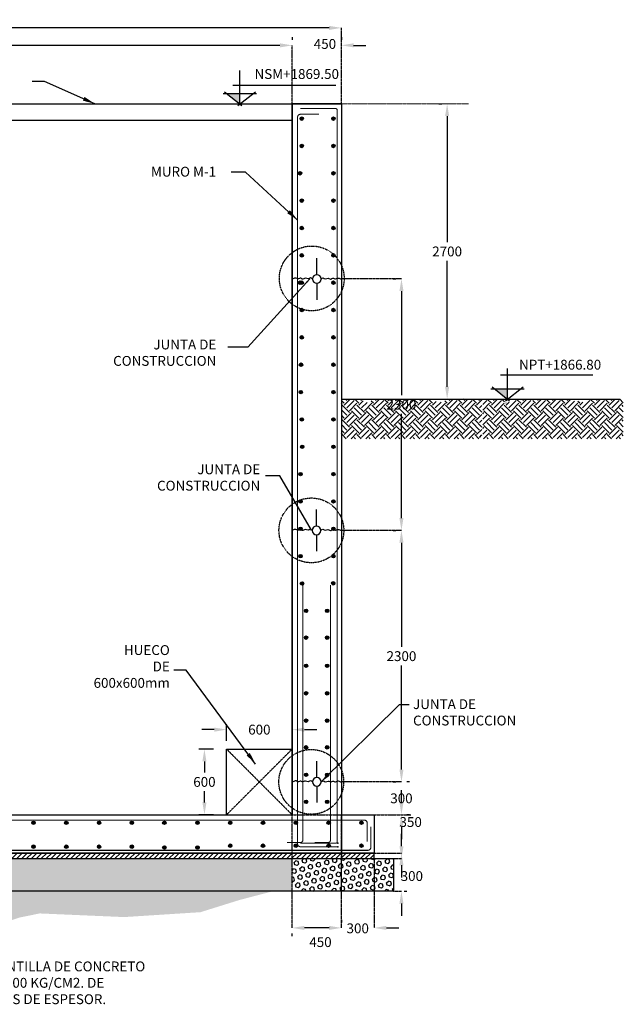
# Model space of a CAD drawing. Units: millimetres. Extents: x -35876 to 185963, y -78446 to 346132.
# Drawn here: x 79251 to 84773, y -61842 to -52839 of the extents above; entities that cross this region are included whole.
import ezdxf
from ezdxf.enums import TextEntityAlignment as Align

# ---------------------------------------------------------------- set-up
doc = ezdxf.new("R2010")
doc.units = ezdxf.units.MM
doc.header["$LTSCALE"] = 10
for name, pattern in [('CENTER', [2, 1.25, -0.25, 0.25, -0.25]), ('CENTER2', [1.125, 0.75, -0.125, 0.125, -0.125]), ('HIDDEN', [0.375, 0.25, -0.125])]:
    doc.linetypes.add(name, pattern=pattern)
for name, color, linetype in [('DIM', 11, 'Continuous'), ('ejes', 200, 'CENTER2'), ('HATCH', 8, 'Continuous'), ('M', 5, 'Continuous'), ('MUR1', 1, 'Continuous'), ('PROY', 136, 'HIDDEN'), ('TXT', 3, 'Continuous'), ('VARILLAS', 4, 'Continuous')]:
    doc.layers.add(name, color=color, linetype=linetype)
doc.layers.add('EJE', color=200, linetype='CENTER', lineweight=9)
doc.styles.add('DIM', font='dim.shx')
doc.styles.add('ROMANS', font='dim.shx', dxfattribs={"width": 0.8, "height": 0.175})
doc.styles.add('TEXTL', font='romans.shx')
doc.dimstyles.new('DIM-50', dxfattribs={"dimscale": 500, "dimtxt": 0.18, "dimasz": 0.225, "dimexe": 0.1, "dimexo": 0.15, "dimgap": 0.08, "dimtad": 0, "dimtih": 1, "dimtoh": 1, "dimdec": 0, "dimzin": 0, "dimdsep": 46, "dimtxsty": 'DIM', "dimcen": 0.09, "dimclrd": 256, "dimclrt": 3, "dimaunit": 1, "dimadec": 0, "dimazin": 0, "dimtfac": 1, "dimtdec": 0, "dimtofl": 0, "dimtmove": 2, "dimatfit": 3, "dimfxl": 0, "dimtolj": 1, "dimtzin": 0, "dimarcsym": 0})
doc.dimstyles.new('DIM25', dxfattribs={"dimscale": 250, "dimtxt": 0.18, "dimasz": 0.18, "dimexe": 0.1, "dimexo": 0.1, "dimgap": 0.09, "dimtad": 0, "dimtih": 1, "dimtoh": 1, "dimdec": 0, "dimzin": 0, "dimdsep": 46, "dimtxsty": 'DIM', "dimcen": 0.09, "dimclrd": 256, "dimclre": 256, "dimclrt": 3, "dimadec": 0, "dimazin": 0, "dimtfac": 1, "dimtdec": 0, "dimtofl": 0, "dimtmove": 2, "dimatfit": 3, "dimfxl": 0, "dimtolj": 1, "dimtzin": 0, "dimlwd": -1, "dimlwe": -1, "dimarcsym": 0})
doc.dimstyles.new('DIM50', dxfattribs={"dimscale": 500, "dimtxt": 0.175, "dimasz": 0.18, "dimexe": 0.05, "dimexo": 0.05, "dimgap": 0.09, "dimtad": 0, "dimtih": 1, "dimtoh": 1, "dimdsep": 46, "dimtxsty": 'ROMANS', "dimcen": 0.18, "dimclrt": 3, "dimadec": 0, "dimazin": 0, "dimtfac": 1, "dimtmove": 2, "dimatfit": 3, "dimfxl": 0, "dimtolj": 1, "dimtzin": 0, "dimarcsym": 0})
pattern_1 = [(45, (100, 700), (1e-14, 134.70384), [95.25, -95.25]), (45, (74.74, 725.26), (1e-14, 134.70384), [95.25, -95.25]), (45, (49.49, 750.51), (1e-14, 134.70384), [95.25, -95.25]), (135, (49.49, 767.35), (-134.70384, 1e-14), [95.25, -95.25]), (135, (74.74, 792.61), (-134.70384, 1e-14), [95.25, -95.25]), (135, (100, 817.87), (-134.70384, 1e-14), [95.25, -95.25])]

# ---------------------------------------------------------------- blocks, each defined once
blk = doc.blocks.new('*D36')
at = {"layer": 'DIM', "color": 0, "lineweight": -2}
for p, q in [((81743.6, -52999), (81743.6, -53024)), ((82193.6, -52999), (82193.6, -53024))]:
    blk.add_line(p, q, dxfattribs=at)
at = {"layer": 'DIM', "lineweight": -2}
for p, q in [((81631.1, -53074), (81518.6, -53074)), ((82306.1, -53074), (82418.6, -53074))]:
    blk.add_line(p, q, dxfattribs=at)
at = {"layer": 'DIM'}
for points in [[(81631.1, -53055.3), (81631.1, -53092.8), (81743.6, -53074)], [(82306.1, -53055.3), (82306.1, -53092.8), (82193.6, -53074)]]:
    blk.add_solid(points, dxfattribs=at)
at = {"layer": 'DIM', "color": 3, "insert": (82043.6, -53061.2), "char_height": 90, "attachment_point": 5, "style": 'DIM'}
blk.add_mtext('\\A1;450', dxfattribs=at)
blk = doc.blocks.new('*D37')
at = {"layer": 'DIM', "lineweight": -2}
for p, q in [((82743.6, -60395.8), (82743.6, -60283.3)), ((82743.6, -60920.8), (82743.6, -61033.3))]:
    blk.add_line(p, q, dxfattribs=at)
at = {"layer": 'DIM', "color": 0, "lineweight": -2}
for p, q in [((82668.6, -60508.3), (82693.6, -60508.3)), ((82768.6, -60808.3), (82793.6, -60808.3))]:
    blk.add_line(p, q, dxfattribs=at)
at = {"layer": 'DIM'}
for points in [[(82724.8, -60395.8), (82762.3, -60395.8), (82743.6, -60508.3)], [(82724.8, -60920.8), (82762.3, -60920.8), (82743.6, -60808.3)]]:
    blk.add_solid(points, dxfattribs=at)
at = {"layer": 'DIM', "color": 3, "insert": (82838.5, -60669.2), "char_height": 90, "attachment_point": 5, "style": 'DIM'}
blk.add_mtext('\\A1;300', dxfattribs=at)
blk = doc.blocks.new('*D38')
at = {"layer": 'DIM', "color": 0, "lineweight": -2}
for p, q in [((83086.4, -53608.3), (83111.4, -53608.3)), ((82423.4, -56308.3), (83211.4, -56308.3))]:
    blk.add_line(p, q, dxfattribs=at)
at = {"layer": 'DIM', "lineweight": -2}
for p, q in [((83161.4, -53720.8), (83161.4, -54873.3)), ((83161.4, -56195.8), (83161.4, -55043.3))]:
    blk.add_line(p, q, dxfattribs=at)
at = {"layer": 'DIM'}
for points in [[(83142.6, -53720.8), (83180.1, -53720.8), (83161.4, -53608.3)], [(83142.6, -56195.8), (83180.1, -56195.8), (83161.4, -56308.3)]]:
    blk.add_solid(points, dxfattribs=at)
at = {"layer": 'DIM', "color": 3, "insert": (83161.4, -54958.3), "char_height": 90, "attachment_point": 5, "style": 'DIM'}
blk.add_mtext('\\A1;2700', dxfattribs=at)
blk = doc.blocks.new('*D40')
at = {"layer": 'DIM', "color": 0, "lineweight": -2}
for p, q in [((82193.6, -61068.1), (82193.6, -61093.1)), ((81743.6, -61218.1), (81743.6, -61193.1))]:
    blk.add_line(p, q, dxfattribs=at)
at = {"layer": 'DIM', "lineweight": -2}
blk.add_line((82081.1, -61143.1), (81856.1, -61143.1), dxfattribs=at)
at = {"layer": 'DIM'}
for points in [[(81856.1, -61124.4), (81856.1, -61161.9), (81743.6, -61143.1)], [(82081.1, -61124.4), (82081.1, -61161.9), (82193.6, -61143.1)]]:
    blk.add_solid(points, dxfattribs=at)
at = {"layer": 'DIM', "color": 3, "insert": (82002.8, -61272.9), "char_height": 90, "attachment_point": 5, "style": 'DIM'}
blk.add_mtext('\\A1;450', dxfattribs=at)
blk = doc.blocks.new('*D41')
at = {"layer": 'DIM', "color": 0, "lineweight": -2}
for p, q in [((75843.6, -52999), (75843.6, -53024)), ((81743.6, -52999), (81743.6, -53024))]:
    blk.add_line(p, q, dxfattribs=at)
at = {"layer": 'DIM', "lineweight": -2}
for p, q in [((75956.1, -53074), (78595, -53074)), ((81631.1, -53074), (78992.1, -53074))]:
    blk.add_line(p, q, dxfattribs=at)
at = {"layer": 'DIM'}
for points in [[(75956.1, -53055.3), (75956.1, -53092.8), (75843.6, -53074)], [(81631.1, -53055.3), (81631.1, -53092.8), (81743.6, -53074)]]:
    blk.add_solid(points, dxfattribs=at)
at = {"layer": 'DIM', "color": 3, "insert": (78793.6, -53074), "char_height": 90, "attachment_point": 5, "style": 'DIM'}
blk.add_mtext('\\A1;5900', dxfattribs=at)
blk = doc.blocks.new('*D42')
at = {"layer": 'DIM', "color": 0, "lineweight": -2}
for p, q in [((75393.6, -52839.5), (75393.6, -52864.5)), ((82193.6, -52989.5), (82193.6, -52964.5))]:
    blk.add_line(p, q, dxfattribs=at)
at = {"layer": 'DIM', "lineweight": -2}
for p, q in [((75506.1, -52914.5), (78595, -52914.5)), ((82081.1, -52914.5), (78992.1, -52914.5))]:
    blk.add_line(p, q, dxfattribs=at)
at = {"layer": 'DIM'}
for points in [[(75506.1, -52895.7), (75506.1, -52933.2), (75393.6, -52914.5)], [(82081.1, -52895.7), (82081.1, -52933.2), (82193.6, -52914.5)]]:
    blk.add_solid(points, dxfattribs=at)
at = {"layer": 'DIM', "color": 3, "insert": (78793.6, -52914.5), "char_height": 90, "attachment_point": 5, "style": 'DIM'}
blk.add_mtext('\\A1;6800', dxfattribs=at)
blk = doc.blocks.new('*D25')
at = {"layer": 'DIM', "color": 0, "lineweight": -2}
for p, q in [((82668.6, -57508.7), (82693.6, -57508.7)), ((82818.6, -59808.3), (82793.6, -59808.3))]:
    blk.add_line(p, q, dxfattribs=at)
at = {"layer": 'DIM', "lineweight": -2}
for p, q in [((82743.6, -57621.2), (82743.6, -58573.5)), ((82743.6, -59695.8), (82743.6, -58743.5))]:
    blk.add_line(p, q, dxfattribs=at)
at = {"layer": 'DIM'}
for points in [[(82724.8, -57621.2), (82762.3, -57621.2), (82743.6, -57508.7)], [(82724.8, -59695.8), (82762.3, -59695.8), (82743.6, -59808.3)]]:
    blk.add_solid(points, dxfattribs=at)
at = {"layer": 'DIM', "color": 3, "insert": (82743.6, -58658.5), "char_height": 90, "attachment_point": 5, "style": 'DIM'}
blk.add_mtext('\\A1;2300', dxfattribs=at)
blk = doc.blocks.new('*D26')
at = {"layer": 'DIM', "lineweight": -2}
for p, q in [((82743.6, -59695.8), (82743.6, -59583.3)), ((82743.6, -60220.8), (82743.6, -60333.3))]:
    blk.add_line(p, q, dxfattribs=at)
at = {"layer": 'DIM', "color": 0, "lineweight": -2}
for p, q in [((82668.6, -59808.3), (82693.6, -59808.3)), ((82668.6, -60108.3), (82693.6, -60108.3))]:
    blk.add_line(p, q, dxfattribs=at)
at = {"layer": 'DIM'}
for points in [[(82724.8, -59695.8), (82762.3, -59695.8), (82743.6, -59808.3)], [(82724.8, -60220.8), (82762.3, -60220.8), (82743.6, -60108.3)]]:
    blk.add_solid(points, dxfattribs=at)
at = {"layer": 'DIM', "color": 3, "insert": (82743.6, -59958.3), "char_height": 90, "attachment_point": 5, "style": 'DIM'}
blk.add_mtext('\\A1;300', dxfattribs=at)
blk = doc.blocks.new('*D27')
at = {"layer": 'DIM', "color": 0, "lineweight": -2}
for p, q in [((82668.6, -55208.3), (82693.6, -55208.3)), ((82668.6, -57508.7), (82693.6, -57508.7))]:
    blk.add_line(p, q, dxfattribs=at)
at = {"layer": 'DIM', "lineweight": -2}
for p, q in [((82743.6, -55320.8), (82743.6, -56273.5)), ((82743.6, -57396.2), (82743.6, -56443.5))]:
    blk.add_line(p, q, dxfattribs=at)
at = {"layer": 'DIM'}
for points in [[(82724.8, -55320.8), (82762.3, -55320.8), (82743.6, -55208.3)], [(82724.8, -57396.2), (82762.3, -57396.2), (82743.6, -57508.7)]]:
    blk.add_solid(points, dxfattribs=at)
at = {"layer": 'DIM', "color": 3, "insert": (82743.6, -56358.5), "char_height": 90, "attachment_point": 5, "style": 'DIM'}
blk.add_mtext('\\A1;2300', dxfattribs=at)
blk = doc.blocks.new('*D28')
at = {"layer": 'DIM', "lineweight": -2}
for p, q in [((82743.6, -59995.8), (82743.6, -59883.3)), ((82743.6, -60570.8), (82743.6, -60683.3))]:
    blk.add_line(p, q, dxfattribs=at)
at = {"layer": 'DIM', "color": 0, "lineweight": -2}
for p, q in [((82818.6, -60108.3), (82793.6, -60108.3)), ((82668.6, -60458.3), (82693.6, -60458.3))]:
    blk.add_line(p, q, dxfattribs=at)
at = {"layer": 'DIM'}
for points in [[(82724.8, -59995.8), (82762.3, -59995.8), (82743.6, -60108.3)], [(82724.8, -60570.8), (82762.3, -60570.8), (82743.6, -60458.3)]]:
    blk.add_solid(points, dxfattribs=at)
at = {"layer": 'DIM', "color": 3, "insert": (82827.8, -60175.4), "char_height": 90, "attachment_point": 5, "style": 'DIM'}
blk.add_mtext('\\A1;350', dxfattribs=at)
blk = doc.blocks.new('JUNTA')
at = {"layer": 'M'}
for p, q in [((200, 35.2), (200, 169.8)), ((200, -35.2), (200, -169.8))]:
    blk.add_line(p, q, dxfattribs=at)
blk.add_circle((200, 0), 35.2, dxfattribs=at)
for points in [[(164.8, 0), (148.7, 8.8), (129.9, 1.2), (107.3, 6.2), (80.9, 0), (69.6, 6.2), (45.8, 1.2), (30.7, 7.5), (4.4, 1.2), (0, 0)], [(235.2, 0), (251.3, 8.8), (270.1, 1.2), (292.7, 6.2), (319.1, 0), (330.4, 6.2), (354.2, 1.2), (369.3, 7.5), (395.6, 1.2), (400, 0)]]:
    blk.add_spline(points, degree=3, dxfattribs=at)
blk = doc.blocks.new('*D164')
at = {"layer": 'DIM', "color": 0, "lineweight": -2}
for p, q in [((82193.6, -61068.1), (82193.6, -61093.1)), ((82493.6, -61068.1), (82493.6, -61093.1))]:
    blk.add_line(p, q, dxfattribs=at)
at = {"layer": 'DIM', "lineweight": -2}
for p, q in [((82081.1, -61143.1), (81968.6, -61143.1)), ((82606.1, -61143.1), (82718.6, -61143.1))]:
    blk.add_line(p, q, dxfattribs=at)
at = {"layer": 'DIM'}
for points in [[(82081.1, -61124.4), (82081.1, -61161.9), (82193.6, -61143.1)], [(82606.1, -61124.4), (82606.1, -61161.9), (82493.6, -61143.1)]]:
    blk.add_solid(points, dxfattribs=at)
at = {"layer": 'DIM', "color": 3, "insert": (82343.6, -61147.1), "char_height": 90, "attachment_point": 5, "style": 'DIM'}
blk.add_mtext('\\A1;300', dxfattribs=at)
blk = doc.blocks.new('*D165')
at = {"layer": 'DIM', "color": 0, "lineweight": -2}
for p, q in [((81023.1, -59508.3), (80891.2, -59508.3)), ((81023.1, -60108.3), (80891.2, -60108.3))]:
    blk.add_line(p, q, dxfattribs=at)
at = {"layer": 'DIM', "lineweight": -2}
for p, q in [((80941.2, -59620.8), (80941.2, -59723.3)), ((80941.2, -59995.8), (80941.2, -59893.3))]:
    blk.add_line(p, q, dxfattribs=at)
at = {"layer": 'DIM'}
for points in [[(80922.5, -59620.8), (80960, -59620.8), (80941.2, -59508.3)], [(80922.5, -59995.8), (80960, -59995.8), (80941.2, -60108.3)]]:
    blk.add_solid(points, dxfattribs=at)
at = {"layer": 'DIM', "color": 3, "insert": (80941.2, -59808.3), "char_height": 90, "attachment_point": 5, "style": 'DIM'}
blk.add_mtext('\\A1;600', dxfattribs=at)
blk = doc.blocks.new('*D166')
at = {"layer": 'DIM', "color": 0, "lineweight": -2}
for p, q in [((81143.6, -59433.3), (81143.6, -59280.2)), ((81743.6, -59433.3), (81743.6, -59280.2))]:
    blk.add_line(p, q, dxfattribs=at)
at = {"layer": 'DIM', "lineweight": -2}
for p, q in [((81031.1, -59330.2), (80918.6, -59330.2)), ((81856.1, -59330.2), (81968.6, -59330.2))]:
    blk.add_line(p, q, dxfattribs=at)
at = {"layer": 'DIM'}
for points in [[(81031.1, -59311.5), (81031.1, -59349), (81143.6, -59330.2)], [(81856.1, -59311.5), (81856.1, -59349), (81743.6, -59330.2)]]:
    blk.add_solid(points, dxfattribs=at)
at = {"layer": 'DIM', "color": 3, "insert": (81443.6, -59330.2), "char_height": 90, "attachment_point": 5, "style": 'DIM'}
blk.add_mtext('\\A1;600', dxfattribs=at)

msp = doc.modelspace()

# ---------------------------------------------------------------- hatches: boundary and pattern name
at = {"layer": 'HATCH'}
h = msp.add_hatch(dxfattribs=at)
h.set_pattern_fill('EARTH', color=256, scale=15, angle=45, style=0)
h.set_pattern_definition(pattern_1)
h.paths.add_polyline_path([(83479.6, -56670.4), (83479.6, -56609.2), (82193.6, -56609.2), (82193.6, -56670.4)])
h.paths.add_polyline_path([(83479.6, -56609.2), (83479.6, -56309.2), (83171.2, -56309.2), (83117, -56336.3), (83009.6, -56322.9), (82982.8, -56309.5), (82808.3, -56309.5), (82647.2, -56322.9), (82606.2, -56309.2), (82523.9, -56309.2), (82392.2, -56349.7), (82392.2, -56309.2), (82193.6, -56309.2), (82193.6, -56609.2)])
h = msp.add_hatch(dxfattribs=at)
h.set_pattern_fill('EARTH', color=256, scale=15, angle=45, style=0)
h.set_pattern_definition(pattern_1)
h.paths.add_polyline_path([(84773, -56670.4), (84773, -56609.2), (83487, -56609.2), (83487, -56670.4)])
h.paths.add_polyline_path([(84773, -56609.2), (84773, -56309.2), (84464.7, -56309.2), (84410.5, -56336.3), (84303.1, -56322.9), (84276.3, -56309.5), (84101.8, -56309.5), (83940.7, -56322.9), (83899.7, -56309.2), (83817.4, -56309.2), (83685.7, -56349.7), (83685.7, -56309.2), (83487, -56309.2), (83487, -56609.2)])
h = msp.add_hatch(dxfattribs=at)
h.set_pattern_fill('ANSI31', color=256, scale=10, style=0)
h.paths.add_polyline_path([(82493.6, -60508.3), (82493.6, -60458.3), (75843.6, -60458.3), (75843.6, -60508.3)])
h = msp.add_hatch(dxfattribs=at)
h.set_pattern_fill('HEX', color=256, scale=7, angle=45, style=0)
h.paths.add_polyline_path([(75843.6, -60808.3), (81743.6, -60808.3), (81743.6, -60508.3), (80593.6, -60508.3), (80593.6, -60508.3), (75843.6, -60508.3)])
h = msp.add_hatch(dxfattribs=at)
h.set_pattern_fill('HEX', color=256, scale=7, angle=45, style=0)
h.paths.add_polyline_path([(82670.6, -60508.3), (82493.6, -60508.3), (82193.6, -60508.3), (82193.6, -60808.3), (82670.6, -60808.3)])
h.paths.add_polyline_path([(82193.6, -60808.3), (82193.6, -60508.3), (81743.6, -60508.3), (81743.6, -60808.3)])
h = msp.add_hatch(dxfattribs=at)
h.set_pattern_fill('EARTH', color=256, scale=15, angle=45, style=0)
h.paths.add_polyline_path([(78380.6, -60995.9), (79060.7, -61111.7), (79251.3, -61048.2), (79434.4, -61010.8), (80206.2, -61044.2), (80905, -60999.4), (81263.7, -60887.4), (81566.4, -60808.3), (75843.6, -60808.3), (75843.6, -60894.9), (76584, -61093), (76853.6, -61222.3), (77334.3, -61104.2), (77726.7, -61051.9)])
at = {"layer": 'VARILLAS'}
for points in [[(81816, -53744, -1), (81847.5, -53744, -1)], [(82105.4, -53744, -1), (82136.9, -53744, -1)], [(81816, -53994, -1), (81847.5, -53994, -1)], [(82105.4, -53994, -1), (82136.9, -53994, -1)], [(81800.2, -54244, -1), (81831.7, -54244, -1)], [(82105.4, -54244, -1), (82136.9, -54244, -1)], [(81816, -54494, -1), (81847.5, -54494, -1)], [(82105.4, -54494, -1), (82136.9, -54494, -1)], [(81816, -54744, -1), (81847.5, -54744, -1)], [(82105.4, -54744, -1), (82136.9, -54744, -1)], [(81816, -54994, -1), (81847.5, -54994, -1)], [(82105.4, -54994, -1), (82136.9, -54994, -1)], [(81831.7, -55244, 1), (81800.2, -55244, 1)], [(81816, -55244, -1), (81847.5, -55244, -1)], [(82105.4, -55244, -1), (82136.9, -55244, -1)], [(81816, -55494, -1), (81847.5, -55494, -1)], [(82105.4, -55494, -1), (82136.9, -55494, -1)], [(81816, -55744, -1), (81847.5, -55744, -1)], [(82105.4, -55744, -1), (82136.9, -55744, -1)], [(81808.4, -55994, -1), (81840, -55994, -1)], [(82105.4, -55994, -1), (82136.9, -55994, -1)], [(81806.6, -56244, -1), (81838.2, -56244, -1)], [(82105.4, -56244, -1), (82136.9, -56244, -1)], [(81816, -56494, -1), (81847.5, -56494, -1)], [(82105.4, -56494, -1), (82136.9, -56494, -1)], [(81820.4, -56744, -1), (81852, -56744, -1)], [(82105.4, -56744, -1), (82136.9, -56744, -1)], [(81804.6, -56994, -1), (81836.2, -56994, -1)], [(82105.4, -56994, -1), (82136.9, -56994, -1)], [(81804.6, -57244, -1), (81836.2, -57244, -1)], [(82105.4, -57244, -1), (82136.9, -57244, -1)], [(81804.6, -57494, -1), (81836.2, -57494, -1)], [(82105.4, -57494, -1), (82136.9, -57494, -1)], [(81804.6, -57744, -1), (81836.2, -57744, -1)], [(82105.4, -57744, -1), (82136.9, -57744, -1)], [(81818.5, -57994, -1), (81850.1, -57994, -1)], [(82103.7, -57992.7, -1), (82135.2, -57992.7, -1)], [(81886.4, -58244, 1), (81854.8, -58244, 1)], [(82079.6, -58244, 1), (82048, -58244, 1)], [(81886.7, -58489.7, 1), (81855.1, -58489.7, 1)], [(82080.2, -58489.5, 1), (82048.6, -58489.5, 1)], [(81886.7, -58746.7, 1), (81855.1, -58746.7, 1)], [(82079.9, -58747.9, 1), (82048.4, -58747.9, 1)], [(81886, -58998.9, 1), (81854.4, -58998.9, 1)], [(82081.4, -58998.3, 1), (82049.8, -58998.3, 1)], [(81886.7, -59248, 1), (81855.1, -59248, 1)], [(82080.2, -59248.2, 1), (82048.6, -59248.2, 1)], [(81886.7, -59492.5, 1), (81855.1, -59492.5, 1)], [(82080.3, -59492.2, 1), (82048.7, -59492.2, 1)], [(81886.4, -59744, 1), (81854.9, -59744, 1)], [(82080.2, -59741.9, 1), (82048.6, -59741.9, 1)], [(81887, -59989.7, 1), (81855.4, -59989.7, 1)], [(82081, -59990.2, 1), (82049.4, -59990.2, 1)], [(79393.3, -60181.7, 1), (79361.7, -60181.7, 1)], [(79693.3, -60181.7, 1), (79661.7, -60181.7, 1)], [(79993.3, -60181.7, 1), (79961.7, -60181.7, 1)], [(80293.3, -60181.7, 1), (80261.7, -60181.7, 1)], [(80590.6, -60181.7, 1), (80559, -60181.7, 1)], [(80893.3, -60181.7, 1), (80861.7, -60181.7, 1)], [(81193.3, -60181.7, 1), (81161.7, -60181.7, 1)], [(81493.3, -60181.7, 1), (81461.7, -60181.7, 1)], [(81793.3, -60181.7, 1), (81761.7, -60181.7, 1)], [(82093.3, -60181.7, 1), (82061.7, -60181.7, 1)], [(82393.3, -60181.7, 1), (82361.7, -60181.7, 1)], [(79393.3, -60400.6, 1), (79361.7, -60400.6, 1)], [(79693.3, -60400.6, 1), (79661.7, -60400.6, 1)], [(79993.3, -60400.6, 1), (79961.7, -60400.6, 1)], [(80293.3, -60400.6, 1), (80261.7, -60400.6, 1)], [(80590.6, -60408.4, 1), (80559, -60408.4, 1)], [(80893.3, -60408.4, 1), (80861.7, -60408.4, 1)], [(81193.3, -60391.7, 1), (81161.7, -60391.7, 1)], [(81493.3, -60391.7, 1), (81461.7, -60391.7, 1)], [(81793.3, -60391.7, 1), (81761.7, -60391.7, 1)], [(82093.3, -60391.7, 1), (82061.7, -60391.7, 1)], [(82393.3, -60391.7, 1), (82361.7, -60391.7, 1)]]:
    msp.add_hatch(color=256, dxfattribs=at).paths.add_polyline_path(points)

# ---------------------------------------------------------------- linework, layer by layer
at = {"color": 8}
for p, q in [((81265.4, -53608.3), (81265.4, -53302.8)), ((81201.9, -53438.2), (82144.1, -53438.2)), ((83714, -56307.6), (83714, -56029.8)), ((83650.5, -56087.7), (84492.7, -56087.7))]:
    msp.add_line(p, q, dxfattribs=at)
for p, q in [((81418.6, -53516.8), (81112.3, -53516.8)), ((81125.2, -53498), (81284, -53623.8)), ((81246.6, -53623.8), (81407.6, -53498)), ((75843.6, -53608.3), (81743.6, -53608.3)), ((75843.6, -53758.3), (81743.6, -53758.3)), ((83867.1, -56216), (83560.9, -56216)), ((83573.8, -56197.3), (83732.6, -56323.1)), ((83695.1, -56323.1), (83856.2, -56197.3)), ((82193.6, -56308.3), (84743.6, -56308.3)), ((81143.6, -60108.3), (81143.6, -59508.3)), ((81143.6, -59508.3), (81743.6, -59508.3)), ((82193.6, -60458.3), (82193.6, -60508.3))]:
    msp.add_line(p, q)
for points in [[(81148.9, -53516.8), (81265.4, -53516.8), (81265.4, -53609.1)], [(83597.4, -56216), (83714, -56216), (83714, -56308.3)]]:
    msp.add_solid(points)
at = {"layer": 'EJE'}
msp.add_line((82193.6, -53608.3), (83357.9, -53608.3), dxfattribs=at)
at = {"layer": 'ejes'}
for p, q in [((82193.6, -53608.3), (82193.6, -52914.5)), ((81743.6, -53608.3), (81743.6, -53074)), ((82743.6, -55208.3, 0), (82193.6, -55208.3, 0)), ((82743.6, -57508.7), (82193.9, -57508.6, -19.5)), ((82743.6, -59808.3), (82193.6, -59808.3)), ((81743.6, -60108.3), (82830, -60108.3)), ((81743.6, -61143.1), (81743.6, -60108.3)), ((82193.6, -61143.1), (82193.6, -60108.3)), ((82193.6, -60458.3), (82743.6, -60458.3)), ((82493.6, -60508.3), (82493.6, -61143.1)), ((82670.6, -60508.3), (82743.6, -60508.3)), ((82670.6, -60808.3), (82743.6, -60808.3))]:
    msp.add_line(p, q, dxfattribs=at)
at = {"layer": 'HATCH'}
for p, q in [((82193.6, -60808.3), (82193.6, -60508.3)), ((82493.6, -60508.3), (82670.6, -60508.3)), ((82670.6, -60508.3), (82670.6, -60808.3)), ((82670.6, -60808.3), (75093.4, -60808.3))]:
    msp.add_line(p, q, dxfattribs=at)
msp.add_lwpolyline([(82493.6, -60458.3), (75093.6, -60458.3), (75093.6, -60508.3), (82493.6, -60508.3)], close=True, dxfattribs=at)
at = {"layer": 'M'}
for p, q in [((81743.6, -60108.3), (81743.6, -53608.3)), ((81743.6, -53608.3), (82193.6, -53608.3)), ((75843.6, -60108.3), (81743.6, -60108.3)), ((75843.6, -60108.3), (81743.6, -60108.3)), ((82193.6, -60108.3), (82493.6, -60108.3)), ((82493.6, -60108.3), (82493.6, -60458.3)), ((75393.6, -60458.3), (82193.6, -60458.3))]:
    msp.add_line(p, q, dxfattribs=at)
msp.add_lwpolyline([(82193.6, -53608.3), (82193.6, -60108.3), (82193.6, -60108.3), (82193.6, -60458.3)], dxfattribs=at)
at = {"layer": 'MUR1'}
for p, q in [((81743.6, -53608.3), (82193.6, -53608.3)), ((81743.6, -53608.3), (81743.6, -60108.3)), ((82193.6, -53608.3), (81743.6, -53608.3)), ((75843.6, -60108.3), (81743.6, -60108.3))]:
    msp.add_line(p, q, dxfattribs=at)
at = {"layer": 'PROY'}
for p, q in [((81743.6, -59508.3), (81143.6, -60108.3)), ((81143.6, -59508.3), (81743.6, -60108.3))]:
    msp.add_line(p, q, dxfattribs=at)
for centre in [(81922.9, -55204.9), (81919.5, -57508.6, -19.5), (81918.6, -59808.3)]:
    msp.add_circle(centre, 296.3, dxfattribs=at)
at = {"layer": 'VARILLAS', "const_width": 10}
for points in [[(81818.6, -53651.6), (82141.1, -53651.6, -0.414214), (82156.1, -53666.6), (82156.1, -58028.3)], [(82160.4, -60400.9), (81818.6, -60400.9, -0.414214), (81793.6, -60375.9), (81793.6, -53729.3, -0.414214), (81818.6, -53704.3), (81989.1, -53704.3)], [(81696.9, -60363.1), (81817.1, -60363.1, 0.414214), (81842.1, -60338.1), (81842.1, -58008.3)], [(81818.6, -60369), (82141.1, -60369, 0.414214), (82156.1, -60354), (82156.1, -58028.3)], [(81949.9, -60363.1), (82070.1, -60363.1, 0.414214), (82095.1, -60338.1), (82095.1, -58008.3)], [(80893.6, -60158.3), (75182.4, -60158.3, 0.414214), (75157.4, -60183.3), (75157.4, -60353.2)], [(80893.6, -60158.3), (82404.7, -60158.3, -0.414214), (82429.7, -60183.3), (82429.7, -60353.2)], [(82464.3, -60216), (82464.3, -60404, -0.414214), (82434.3, -60434), (80995.6, -60434)], [(75122.8, -60291.7), (75122.8, -60409, 0.414214), (75147.8, -60434), (80995.6, -60434)]]:
    msp.add_lwpolyline(points, format="xyb", dxfattribs=at)
at = {"layer": 'VARILLAS'}
for centre in [(81831.7, -53744), (82121.2, -53744), (81831.7, -53994), (82121.2, -53994), (81816, -54244), (82121.2, -54244), (81831.7, -54494), (82121.2, -54494), (81831.7, -54744), (82121.2, -54744), (81831.7, -54994), (82121.2, -54994), (81816, -55244), (81831.7, -55244), (82121.2, -55244), (81831.7, -55494), (82121.2, -55494), (81831.7, -55744), (82121.2, -55744), (81824.2, -55994), (82121.2, -55994), (81822.4, -56244), (82121.2, -56244), (81831.7, -56494), (82121.2, -56494), (81836.2, -56744), (82121.2, -56744), (81820.4, -56994), (82121.2, -56994), (81820.4, -57244), (82121.2, -57244), (81820.4, -57494), (82121.2, -57494), (81820.4, -57744), (82121.2, -57744), (81834.3, -57994), (82119.5, -57992.7), (81870.9, -58244), (81870.9, -58244), (82064.4, -58244), (81870.9, -58489.3), (82064.4, -58489.3), (81870.9, -58746.5), (82064.4, -58746.5), (81870.9, -58998), (82064.4, -58998), (81870.9, -59248.2), (82064.4, -59248.2), (81870.9, -59492.3), (82064.4, -59492.3), (81870.9, -59742.7), (82064.4, -59742.7), (81870.9, -59990.5), (82064.4, -59990.5), (79377.5, -60181.7), (79677.5, -60181.7), (79977.5, -60181.7), (80277.5, -60181.7), (80574.8, -60181.7), (80877.5, -60181.7), (81177.5, -60181.7), (81477.5, -60181.7), (81777.5, -60181.7), (82077.5, -60181.7), (82377.5, -60181.7), (79377.5, -60400.6), (79677.5, -60400.6), (79977.5, -60400.6), (80277.5, -60400.6), (80574.8, -60408.4), (80877.5, -60408.4), (81177.5, -60391.7), (81477.5, -60391.7), (81777.5, -60391.7), (82077.5, -60391.7), (82377.5, -60391.7)]:
    msp.add_circle(centre, 15.8, dxfattribs=at)
for p in [(82160.4, -60369), (82160.4, -60400.9)]:
    msp.add_point(p, dxfattribs=at)

# ---------------------------------------------------------------- block references
for p, xscale, yscale, zscale in [((82192.1, -55210.3), -1.116782647430227, 1.116782647430227, 1.116782647426475), ((82191.2, -57508.6, -19.5), -1.120170636495459, 1.120170636495459, 1.120170636489274), ((82192.1, -59808.3), -1.116781785432977, 1.116781785432977, 1.116781785427915)]:
    msp.add_blockref('JUNTA', p, dxfattribs=dict(xscale=xscale, yscale=yscale, zscale=zscale))

# ---------------------------------------------------------------- texts
at = {"style": 'ROMANS'}
for s, p in [('NSM+1869.50', (81785.9, -53381)), ('NPT+1866.80', (84194.9, -56038.7))]:
    msp.add_text(s, height=90, dxfattribs=at).set_placement(p, align=Align.CENTER)
at = {"color": 3, "insert": (80624.5, -58948), "char_height": 90, "attachment_point": 9, "style": 'ROMANS'}
msp.add_mtext('{\\Fromans|c0;HUECO DE\\P600x600mm}', dxfattribs=at)
at = {"layer": 'DIM', "color": 3, "insert": (80452.3, -54229.2, 0), "char_height": 90, "attachment_point": 4, "style": 'TEXTL'}
msp.add_mtext('{\\C6;MURO M-1}', dxfattribs=at)
at = {"layer": 'DIM', "color": 3, "char_height": 90, "width": 2398.351, "style": 'TEXTL'}
for s, insert, attachment_point in [('JUNTA DE \\PCONSTRUCCION', (81050.1, -55764.1), 3), ('JUNTA DE \\PCONSTRUCCION', (81451.7, -56905.1), 3), ("PLANTILLA DE CONCRETO\\Pf'c=100 KG/CM2. DE\\P5 CMS DE ESPESOR.", (78911.4, -61450.1), 1)]:
    msp.add_mtext(s, dxfattribs=dict(at, insert=insert, attachment_point=attachment_point))
at = {"layer": 'TXT', "color": 3, "insert": (82849.7, -59052.2), "char_height": 90, "attachment_point": 1, "style": 'ROMANS'}
msp.add_mtext('{\\Fromans|c0;JUNTA DE CONSTRUCCION}', dxfattribs=at)

# ---------------------------------------------------------------- dimensions: what is measured, and where the dimension line sits
at = {"layer": 'DIM'}
for base, p1, p2, picture, middle in [((75393.6, -52914.5), (82193.6, -52914.5), (75393.6, -52914.5), '*D42', (78793.6, -52914.5)), ((81743.6, -53074), (75843.6, -53074), (81743.6, -53074), '*D41', (78793.6, -53074)), ((81743.6, -59330.2), (81143.6, -59508.3), (81743.6, -59508.3), '*D166', (81443.6, -59330.2))]:
    dim = msp.add_linear_dim(base=base, p1=p1, p2=p2, dimstyle='DIM-50', dxfattribs=at)
    dim.commit()
    dim.dimension.update_dxf_attribs({"geometry": picture, "text_midpoint": middle})
for base, p1, p2, angle, picture, middle in [((81743.6, -53074), (82193.6, -53074), (81743.6, -53074), 180, '*D36', (82043.6, -53061.2)), ((82743.6, -60458.3), (82743.6, -60108.3), (82743.6, -60458.3), 90, '*D28', (82827.8, -60175.4)), ((82743.6, -60808.3), (82743.6, -60508.3), (82693.6, -60808.3), 90, '*D37', (82838.5, -60669.2)), ((81743.6, -61143.1), (82193.6, -61143.1), (81743.6, -61143.1), 180, '*D40', (82002.8, -61272.9))]:
    dim = msp.add_linear_dim(base=base, p1=p1, p2=p2, angle=angle, dimstyle='DIM-50', dxfattribs=at)
    dim.commit()
    dim.dimension.update_dxf_attribs({"geometry": picture, "text_midpoint": middle, "dimtype": 160})
for base, p1, p2, angle, picture, middle in [((83161.4, -53608.3), (82348.4, -56308.3), (83161.4, -53608.3), 90, '*D38', (83161.4, -54958.3)), ((82743.6, -55208.3, 0), (82743.6, -57508.7, 0), (82743.6, -55208.3, 0), 270, '*D27', (82743.6, -56358.5, 0)), ((82743.6, -59808.3), (82743.6, -57508.7, 0), (82743.6, -59808.3), 90, '*D25', (82743.6, -58658.5)), ((80941.2, -60108.3), (81098.1, -59508.3), (81098.1, -60108.3), 90, '*D165', (80941.2, -59808.3)), ((82743.6, -59808.3), (82743.6, -60108.3), (82743.6, -59808.3), 90, '*D26', (82743.6, -59958.3))]:
    dim = msp.add_linear_dim(base=base, p1=p1, p2=p2, angle=angle, dimstyle='DIM-50', dxfattribs=at)
    dim.commit()
    dim.dimension.update_dxf_attribs({"geometry": picture, "text_midpoint": middle})
dim = msp.add_linear_dim(base=(82493.6, -61143.1), p1=(82193.6, -61143.1), p2=(82493.6, -61143.1), dimstyle='DIM-50', dxfattribs=at)
dim.commit()
dim.dimension.update_dxf_attribs({"geometry": '*D164', "text_midpoint": (82343.6, -61147.1), "dimtype": 160})

# ---------------------------------------------------------------- leaders
at = {"layer": 'DIM', "annotation_type": 0, "has_hookline": 1, "hookline_direction": 1}
for points, text_width in [([(79939.5, -53608.3), (79479.3, -53403.9), (79366.8, -53403.9)], 1204.3), ([(81408.8, -59645), (80774.5, -58785.7), (80662, -58785.7)], 648)]:
    msp.add_leader(points, dimstyle='DIM-50', dxfattribs=dict(at, text_width=text_width))
at = {"layer": 'DIM'}
for points, dimstyle in [([(81793.6, -54671.2), (81316.3, -54232.5), (81186, -54232.5)], 'DIM-50'), ([(81905.8, -55208.3), (81336.9, -55832.1), (81154.5, -55832.4)], 'DIM25'), ([(81919.8, -57507.8), (81631.2, -57008.9), (81500.9, -57008.9)], 'DIM25')]:
    msp.add_leader(points, dimstyle=dimstyle, dxfattribs=at)
at = {"layer": 'DIM', "annotation_type": 0, "has_hookline": 1, "hookline_direction": 0, "text_width": 1398.9}
msp.add_leader([(82008, -59808.3), (82724.8, -59101.4), (82814.8, -59101.4)], dimstyle='DIM50', override={"dimgap": 0.09, "dimtad": 0}, dxfattribs=at)

doc.saveas('drawing.dxf')
